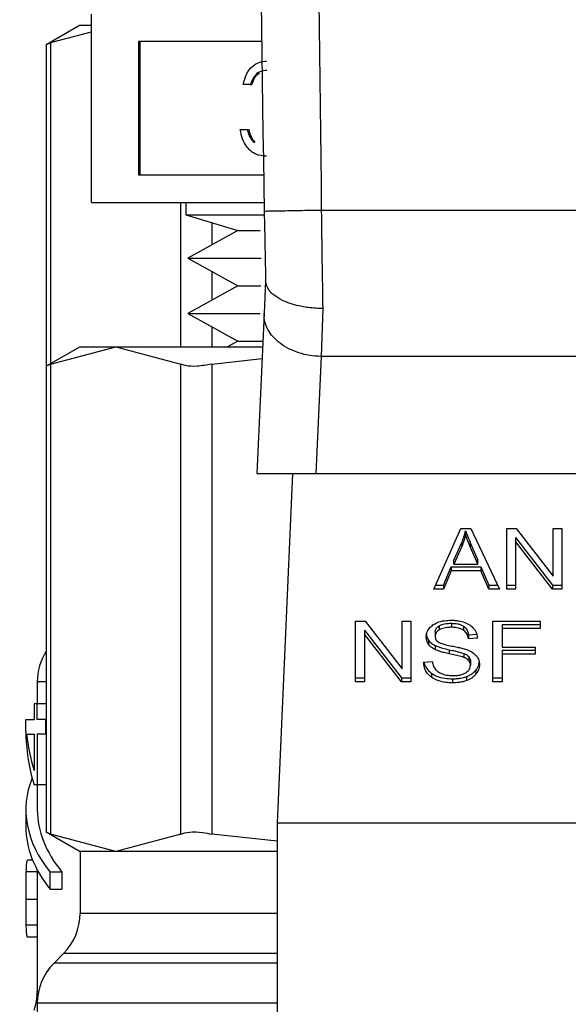
# Model space of a CAD drawing. Extents: x 0.4 to 10.6, y 0.4 to 8.1.
# Drawn here: x 7.4 to 7.5, y 3.1 to 3.2 of the extents above; entities that cross this region are included whole.
import ezdxf

# ---------------------------------------------------------------- set-up
doc = ezdxf.new("R2010")
doc.units = 0
doc.linetypes.add('SLD-SOLID', pattern=[0])
doc.layers.get('0').update_dxf_attribs({"linetype": 'CONTINUOUS'})

msp = doc.modelspace()

# ---------------------------------------------------------------- linework, layer by layer
at = {"color": 7, "linetype": 'SLD-SOLID'}
for p, q in [((7.419710599243655, 3.14577842863395), (7.419710599243655, 3.160222875103805)), ((7.418840061152037, 3.159358920639836), (7.416245036315171, 3.157860689058646)), ((7.418840061152037, 3.159358920639836), (7.419710599243655, 3.159358920639836)), ((7.416578030986906, 3.158031733008658), (7.419710599243655, 3.158864496721834)), ((7.416245036315171, 3.157882297697911), (7.416245036315171, 3.133221332213118)), ((7.432751364151181, 3.158107933609863), (7.423318394603132, 3.158107933609863)), ((7.423318394603132, 3.158107933609863), (7.423318394603132, 3.147893402720107)), ((7.423427774080312, 3.158107933609863), (7.423427774080312, 3.147893402720107)), ((7.431883237883555, 3.154830623321483), (7.431343510785195, 3.154830623321483)), ((7.431883237883555, 3.154830623321483), (7.431992617360734, 3.154830623321483)), ((7.431112203827642, 3.151358411580918), (7.431651930926003, 3.151358411580918)), ((7.431651930926003, 3.151358411580918), (7.431761310403182, 3.151358411580918)), ((7.432122986225072, 3.150398538225012), (7.432232365702252, 3.150398538225012)), ((7.423318394603132, 3.147893402720107), (7.432904189052402, 3.147893402720107)), ((7.419710599243655, 3.14577842863395), (7.43294108344101, 3.14577842863395)), ((7.426932806182474, 3.14577842863395), (7.426932806182474, 3.144831298834533)), ((7.426932806182474, 3.144831298834533), (7.430934902172143, 3.143627537925667)), ((7.426932806182474, 3.144831298834533), (7.432940920479929, 3.144831298834533)), ((7.472093884477845, 3.14516445646735), (7.437327278697234, 3.145164977942807)), ((7.430934902172143, 3.143627537925667), (7.427097690203647, 3.141505165406459)), ((7.430934902172143, 3.143627537925667), (7.432630838136101, 3.143627537925667)), ((7.427097690203647, 3.141505165406459), (7.430934902172143, 3.13938279288725)), ((7.427097690203647, 3.141505165406459), (7.432722454855515, 3.141505165406459)), ((7.430934902172143, 3.13938279288725), (7.427097690203647, 3.137260387775826)), ((7.430934902172143, 3.13938279288725), (7.432687059708847, 3.13938279288725)), ((7.433055808041628, 3.139761970729178), (7.432943006381759, 3.137240278378501)), ((7.427097690203647, 3.137260387775826), (7.430934902172143, 3.135138015256617)), ((7.427097690203647, 3.137260387775826), (7.43264658017647, 3.137260387775826)), ((7.432943006381759, 3.137240278378501), (7.432393827540734, 3.124964778704639)), ((7.437432258225242, 3.137630113875088), (7.437313068491021, 3.133951397853411)), ((7.430934902172143, 3.135138015256617), (7.430139260993086, 3.134697955155044)), ((7.430934902172143, 3.135138015256617), (7.432848945246138, 3.135138015256617)), ((7.418840061152037, 3.134697955155044), (7.416245036315171, 3.133199723573854)), ((7.416578030986906, 3.133370767523866), (7.42157053923895, 3.134697955155044)), ((7.418840061152037, 3.134697955155044), (7.42157053923895, 3.134697955155044)), ((7.42157053923895, 3.134697955155044), (7.426563080083212, 3.133370767523866)), ((7.42157053923895, 3.134697955155044), (7.432829259547623, 3.134697955155044)), ((7.416578030986906, 3.133370767523866), (7.416578030986906, 3.097311228531181)), ((7.426563080083212, 3.097311228531181), (7.426563080083212, 3.133370767523866)), ((7.42893051347516, 3.133370767523866), (7.432788877791896, 3.133795607060527)), ((7.42893051347516, 3.133370767523866), (7.42893051347516, 3.097311228531181)), ((7.437313068491021, 3.133951397853411), (7.436911043505619, 3.124964778704639)), ((7.472108094684057, 3.133951560814492), (7.437313068491021, 3.133951397853411)), ((7.416245036315171, 3.133221332213118), (7.416245036315171, 3.097460663841929)), ((7.432393827540734, 3.124964778704639), (7.436911043505619, 3.124964778704639)), ((7.435130595925352, 3.124964778704639), (7.433931951994412, 3.098171271929219)), ((7.436911043505619, 3.124964778704639), (7.472510152261677, 3.124964778704639)), ((7.445952743499573, 3.116111852826246), (7.448025086967092, 3.12075168070804)), ((7.448025086967092, 3.12075168070804), (7.448785984843801, 3.12075168070804)), ((7.448387610186599, 3.120264264116496), (7.448387610186599, 3.120573596839355)), ((7.448785984843801, 3.12075168070804), (7.450992608241588, 3.116111852826246)), ((7.451534193096265, 3.12075168070804), (7.452263769853317, 3.12075168070804)), ((7.451534193096265, 3.116111852826246), (7.451534193096265, 3.12075168070804)), ((7.452263769853317, 3.12075168070804), (7.455092546063941, 3.117099331789176)), ((7.455092546063941, 3.12075168070804), (7.455772875982491, 3.12075168070804)), ((7.455092546063941, 3.117099331789176), (7.455092546063941, 3.12075168070804)), ((7.455772875982491, 3.12075168070804), (7.455772875982491, 3.116111852826246)), ((7.447492432379622, 3.118326461316975), (7.448092226932225, 3.119687414484016)), ((7.448092226932225, 3.119687414484016), (7.448092226932225, 3.119378081761158)), ((7.452218988148417, 3.120070373023009), (7.455043299225438, 3.116421185549105)), ((7.452218988148417, 3.120070373023009), (7.452218988148417, 3.119761040300151)), ((7.455043299225438, 3.116111852826246), (7.452218988148417, 3.119761040300151)), ((7.452218988148417, 3.119761040300151), (7.452218988148417, 3.116111852826246)), ((7.448092226932225, 3.119378081761158), (7.447492432379622, 3.118017161186332)), ((7.44876809171717, 3.119611442028323), (7.449327569698478, 3.118326461316975)), ((7.44876809171717, 3.119302109305464), (7.44876809171717, 3.119611442028323)), ((7.449327569698478, 3.118017161186332), (7.44876809171717, 3.119302109305464)), ((7.447492432379622, 3.118017161186332), (7.447492432379622, 3.118326461316975)), ((7.449327569698478, 3.118017161186332), (7.449327569698478, 3.118326461316975)), ((7.446700213383256, 3.116421185549105), (7.447286547350616, 3.117826398945589)), ((7.447286547350616, 3.117517098814947), (7.446700213383256, 3.116111852826246)), ((7.447286547350616, 3.117826398945589), (7.449551347854114, 3.117826398945589)), ((7.447286547350616, 3.117826398945589), (7.447286547350616, 3.117517098814947)), ((7.449551347854114, 3.117517098814947), (7.447286547350616, 3.117517098814947)), ((7.447492432379622, 3.118017161186332), (7.449327569698478, 3.118017161186332)), ((7.449551347854114, 3.117826398945589), (7.450173500666952, 3.116421185549105)), ((7.449551347854114, 3.117826398945589), (7.449551347854114, 3.117517098814947)), ((7.450173500666952, 3.116111852826246), (7.449551347854114, 3.117517098814947)), ((7.446700213383256, 3.116111852826246), (7.445952743499573, 3.116111852826246)), ((7.446090901903555, 3.116421185549105), (7.446700213383256, 3.116421185549105)), ((7.446700213383256, 3.116421185549105), (7.446700213383256, 3.116111852826246)), ((7.450173500666952, 3.116421185549105), (7.450845486978182, 3.116421185549105)), ((7.450173500666952, 3.116421185549105), (7.450173500666952, 3.116111852826246)), ((7.450992608241588, 3.116111852826246), (7.450173500666952, 3.116111852826246)), ((7.451534193096265, 3.116421185549105), (7.452218988148417, 3.116421185549105)), ((7.452218988148417, 3.116111852826246), (7.451534193096265, 3.116111852826246)), ((7.455043299225438, 3.116421185549105), (7.455772875982491, 3.116421185549105)), ((7.455043299225438, 3.116421185549105), (7.455043299225438, 3.116111852826246)), ((7.455772875982491, 3.116111852826246), (7.455043299225438, 3.116111852826246)), ((7.439959491252653, 3.113637288820029), (7.440689068009704, 3.113637288820029)), ((7.439959491252653, 3.10899749353045), (7.439959491252653, 3.113637288820029)), ((7.440689068009704, 3.113637288820029), (7.44351784422033, 3.109984939901164)), ((7.44351784422033, 3.113637288820029), (7.444198174138878, 3.113637288820029)), ((7.44351784422033, 3.109984939901164), (7.44351784422033, 3.113637288820029)), ((7.444198174138878, 3.113637288820029), (7.444198174138878, 3.10899749353045)), ((7.450468916513542, 3.113637288820029), (7.454098874579957, 3.113637288820029)), ((7.450468916513542, 3.10899749353045), (7.450468916513542, 3.113637288820029)), ((7.454098874579957, 3.113637288820029), (7.454098874579957, 3.113089772182025)), ((7.440644318897021, 3.112955981134997), (7.443468597381826, 3.109306793661093)), ((7.440644318897021, 3.112955981134997), (7.440644318897021, 3.112646681004355)), ((7.446372531242742, 3.113295429065518), (7.446372531242742, 3.11298609634266)), ((7.44729551021004, 3.113487690548201), (7.44729551021004, 3.113178390417559)), ((7.448217544003071, 3.113269322700434), (7.448217544003071, 3.112959989977576)), ((7.451180600143964, 3.113399072312666), (7.454098874579957, 3.113399072312666)), ((7.451180600143964, 3.113399072312666), (7.451180600143964, 3.113089772182025)), ((7.451180600143964, 3.113089772182025), (7.451180600143964, 3.111652879151506)), ((7.454098874579957, 3.113089772182025), (7.451180600143964, 3.113089772182025)), ((7.443468597381826, 3.10899749353045), (7.440644318897021, 3.112646681004355)), ((7.440644318897021, 3.112646681004355), (7.440644318897021, 3.10899749353045)), ((7.445548111136883, 3.112186283359945), (7.445548111136883, 3.111876950637087)), ((7.446055669717968, 3.112800907370867), (7.446055669717968, 3.112491574648009)), ((7.44860245807503, 3.112598346747902), (7.449234616698204, 3.112639249979088)), ((7.44860245807503, 3.112598346747902), (7.44860245807503, 3.112289014025044)), ((7.449287285719397, 3.112333339438918), (7.44860245807503, 3.112289014025044)), ((7.446051204584364, 3.11177861992116), (7.446051204584364, 3.111469319790518)), ((7.447134309109286, 3.111455631059762), (7.447134309109286, 3.111146298336904)), ((7.451180600143964, 3.111652879151506), (7.453704997648575, 3.111652879151506)), ((7.451180600143964, 3.111414662644144), (7.453704997648575, 3.111414662644144)), ((7.451180600143964, 3.111414662644144), (7.451180600143964, 3.111105329921286)), ((7.453704997648575, 3.111652879151506), (7.453704997648575, 3.111105329921286)), ((7.448243454814858, 3.111179216475149), (7.448243454814858, 3.110869916344507)), ((7.448629314061082, 3.110927246052599), (7.448629314061082, 3.110617945921958)), ((7.453704997648575, 3.111105329921286), (7.451180600143964, 3.111105329921286)), ((7.451180600143964, 3.111105329921286), (7.451180600143964, 3.10899749353045)), ((7.445164957044593, 3.110491325162469), (7.445836356695935, 3.110541973466264)), ((7.448759128857747, 3.110569611665504), (7.448759128857747, 3.110260311534862)), ((7.449182664705766, 3.109896158704549), (7.449182664705766, 3.109586858573908)), ((7.439959491252653, 3.109306793661093), (7.440644318897021, 3.109306793661093)), ((7.443468597381826, 3.109306793661093), (7.444198174138878, 3.109306793661093)), ((7.443468597381826, 3.109306793661093), (7.443468597381826, 3.10899749353045)), ((7.445777038862661, 3.109651000055162), (7.445777038862661, 3.10934169992452)), ((7.447371580442381, 3.109227692352655), (7.447371580442381, 3.108918359629798)), ((7.448462800429107, 3.109396650400838), (7.448462800429107, 3.109087350270196)), ((7.450468916513542, 3.109306793661093), (7.451180600143964, 3.109306793661093)), ((7.415559230904321, 3.108995016522028), (7.415559230904321, 3.107308304155222)), ((7.440644318897021, 3.10899749353045), (7.439959491252653, 3.10899749353045)), ((7.444198174138878, 3.10899749353045), (7.443468597381826, 3.10899749353045)), ((7.451180600143964, 3.10899749353045), (7.450468916513542, 3.10899749353045)), ((7.415316712224435, 3.107308304155222), (7.415316712224435, 3.10609235375754)), ((7.415558122768973, 3.107308304155222), (7.415316712224435, 3.107308304155222)), ((7.415558122768973, 3.10609235375754), (7.415558122768973, 3.107308304155222)), ((7.416245036315171, 3.107308304155222), (7.415558122768973, 3.107308304155222)), ((7.414684358047963, 3.105182248715595), (7.414684358047963, 3.10609235375754)), ((7.414684358047963, 3.10609235375754), (7.415316712224435, 3.10609235375754)), ((7.416207327121161, 3.10609235375754), (7.415558122768973, 3.10609235375754)), ((7.416207327121161, 3.104988292437676), (7.416207327121161, 3.10609235375754)), ((7.416245036315171, 3.10609235375754), (7.416207327121161, 3.10609235375754)), ((7.414742437377026, 3.104988292437676), (7.415316712224435, 3.104988292437676)), ((7.415316712224435, 3.104988292437676), (7.415316712224435, 3.102183406321442)), ((7.415558122768973, 3.104988292437676), (7.415558122768973, 3.101101703261812)), ((7.416207327121161, 3.104988292437676), (7.415558122768973, 3.104988292437676)), ((7.416207327121161, 3.104988292437676), (7.416245036315171, 3.104988292437676)), ((7.415558122768973, 3.101101703261812), (7.415316712224435, 3.101101703261812)), ((7.416245036315171, 3.101101703261812), (7.415558122768973, 3.101101703261812)), ((7.415559230904321, 3.101101703261812), (7.415559230904321, 3.099177230678669)), ((7.414684358047963, 3.099177230678669), (7.414684358047963, 3.097864905098025)), ((7.433931951994412, 3.098171271929219), (7.475489243772882, 3.098171271929219)), ((7.433931951994412, 3.098171271929219), (7.433931951994412, 3.057707579369249)), ((7.416245036315171, 3.097482272481193), (7.418840061152037, 3.095984040900003)), ((7.42157053923895, 3.095984040900003), (7.416578030986906, 3.097311228531181)), ((7.426563080083212, 3.097311228531181), (7.42157053923895, 3.095984040900003)), ((7.433931951994412, 3.096760517856001), (7.42893051347516, 3.097311228531181)), ((7.418840061152037, 3.095984040900003), (7.418840061152037, 3.091234312065572)), ((7.42157053923895, 3.095984040900003), (7.418840061152037, 3.095984040900003)), ((7.433931951994412, 3.095984040900003), (7.42157053923895, 3.095984040900003)), ((7.415208114960442, 3.095300940643087), (7.414814889873382, 3.095300940643087)), ((7.415559230904321, 3.094558522552898), (7.415559230904321, 3.093243980701561)), ((7.41653487889281, 3.093085973637983), (7.41653487889281, 3.094398299218626)), ((7.417453197173208, 3.094398299218626), (7.41653487889281, 3.094398299218626)), ((7.417453197173208, 3.094398299218626), (7.417453197173208, 3.093085973637983)), ((7.414684358047963, 3.093243980701561), (7.414684358047963, 3.091374230449223)), ((7.41653487889281, 3.093085973637983), (7.417453197173208, 3.093085973637983)), ((7.415559687195345, 3.092287171013967), (7.414684781746772, 3.092287171013967)), ((7.415559230904321, 3.091374230449223), (7.415559230904321, 3.085249859716995)), ((7.414789142022675, 3.089430039575348), (7.415559230904321, 3.089430039575348)), ((7.417558828545538, 3.088141115205854), (7.416840496103036, 3.08742278276335)), ((7.415559230904321, 3.084329553311416), (7.415559230904321, 3.083379881319145))]:
    msp.add_line(p, q, dxfattribs=at)
at = {"color": 8, "linetype": 'SLD-SOLID'}
for p, q in [((7.416578030986906, 3.158031733008658), (7.416578030986906, 3.13339195246432)), ((7.426563080083212, 3.134697955155044), (7.426563080083212, 3.14577842863395)), ((7.42893051347516, 3.144230428738799), (7.42893051347516, 3.142518881103336)), ((7.42893051347516, 3.140491417117365), (7.42893051347516, 3.138274136064918)), ((7.42893051347516, 3.136246672078948), (7.42893051347516, 3.134697955155044)), ((7.415559230904321, 3.094411205736196), (7.414691756481015, 3.094411205736196)), ((7.418840061152037, 3.091234312065572), (7.433931951994412, 3.091234312065572)), ((7.415559230904321, 3.090336331328011), (7.414689540210321, 3.090336331328011)), ((7.433931951994412, 3.088141115205854), (7.417558828545538, 3.088141115205854)), ((7.433931951994412, 3.08742278276335), (7.416840496103036, 3.08742278276335)), ((7.415559230904321, 3.085249827124779), (7.415657137921437, 3.085249827124779)), ((7.433931951994412, 3.084329553311416), (7.415559230904321, 3.084329553311416))]:
    msp.add_line(p, q, dxfattribs=at)
at = {"color": 7, "linetype": 'SLD-SOLID'}
for centre, radius, start, end in [((9.924396096448222, 3.19028186765085), 2.491852464282591, 178.087116577243, 181.0392773952917), ((7.419933687174376, 3.10899054173954), 0.004374453193350658, 147.4821316905052, 179.8345829826522), ((7.41446562068269, 3.091234317438358), 0.004374453193350725, 315.0000089419665, 0), ((7.419933687174378, 3.084329561862024), 0.004374453193350718, 134.999995192201, 179.9999999999767), ((7.411184780787675, 3.085249840320139), 0.004374453193350725, 340.8804690399591, 2.578499121057945e-08)]:
    msp.add_arc(centre, radius, start, end, dxfattribs=at)
for centre, major_axis, ratio, start_param, end_param in [((7.454710590061516, 3.105182252274667), (0.04002624671915989, 0), 0.5757894868967022, 3.141592653607352, 3.319586163028709), ((7.454710590061516, 3.10621464552975), (0.04002624671915989, 0), 0.5688351628576834, 3.195480777717802, 3.319586163079919), ((7.454710590061516, 3.099177240408834), (0.04002624671915989, 0), 0.3972602739729876, 2.98679305403047, 3.44685819249135), ((7.454710590061516, 3.099177240408834), (0.03915135608048903, 0), 0.3972602739729933, 3.141592653588823, 3.453907759289307), ((7.454710590061516, 3.097864904450823), (0.04002624671915989, 0), 0.3972602739729987, 3.141592653594241, 3.446858192487419)]:
    msp.add_ellipse(centre, major_axis=major_axis, ratio=ratio, start_param=start_param, end_param=end_param, dxfattribs=at)
for points, knots in [([(7.438304262966583, 3.273313660521254), (7.437728668124167, 3.251958692472428), (7.436577478500269, 3.209248758635592), (7.437077345307066, 3.166526237419909), (7.437327278697234, 3.145164977942807)], [0, 0, 0, 0, 0.5000000264670604, 1, 1, 1, 1]), ([(7.416578030986906, 3.158031733008658), (7.416422171157308, 3.157951662051252), (7.41621964015876, 3.157847614388685), (7.41627474130125, 3.157875881590866), (7.416287438788297, 3.157882395474558)], [0, 0, 0, 0, 0.7695603671350824, 1, 1, 1, 1]), ([(7.431343510785194, 3.154830623321483), (7.431412805235119, 3.155097699963965), (7.43155117242736, 3.15563099873715), (7.432010751143469, 3.156221274435197), (7.432566815566317, 3.156560291248686), (7.432944727887067, 3.156594269650118), (7.433133768622501, 3.156611266455046)], [0, 0, 0, 0, 0.2802899342993596, 0.5596830808915458, 0.779742999520241, 1, 1, 1, 1]), ([(7.433141004094472, 3.155898996164734), (7.432984608028816, 3.155884692872303), (7.432672274786859, 3.155856128255432), (7.432175403376428, 3.155508384608208), (7.431994055775474, 3.155087697065136), (7.431883237883555, 3.154830623321483)], [0, 0, 0, 0, 0.2806089254072138, 0.5603945024248373, 0.9999999999999999, 0.9999999999999999, 0.9999999999999999, 0.9999999999999999]), ([(7.43259022823486, 3.155676260960012), (7.432520837189975, 3.155633730778896), (7.432233350733372, 3.155457528632232), (7.432096463735198, 3.155101054641163), (7.431992617360734, 3.154830623321483)], [0, 0, 0, 0, 0.2413715265216835, 1, 1, 1, 1]), ([(7.433118091766564, 3.149310675236543), (7.432842036528863, 3.149338200678506), (7.432290649749588, 3.149393179402758), (7.431640175580943, 3.149927571142379), (7.431261797402643, 3.150628917396558), (7.431162104265284, 3.151115071724533), (7.431112203827642, 3.151358411580918)], [0, 0, 0, 0, 0.2798706931260114, 0.559007687669411, 0.7792655546304564, 1, 1, 1, 1]), ([(7.431651930926003, 3.151358411580918), (7.431706995686215, 3.15115651953791), (7.431805201945166, 3.150796451462083), (7.432025993599687, 3.150519987434364), (7.432122986225072, 3.150398538225012)], [0, 0, 0, 0, 0.5607052014905466, 1, 1, 1, 1]), ([(7.431761310403182, 3.151358411580918), (7.431816359365757, 3.151156517325171), (7.431914539748009, 3.150796436875402), (7.432135358343848, 3.150519985502906), (7.432232365702252, 3.150398538225012)], [0, 0, 0, 0, 0.5606920783293021, 1, 1, 1, 1]), ([(7.437327278697234, 3.145164977942807), (7.436754164681273, 3.145154529194462), (7.435607927873852, 3.145133631537783), (7.434162178737042, 3.145107324597894), (7.43315075599306, 3.145088825612839), (7.433019296296018, 3.145086338154103), (7.43295356625977, 3.145085094421184)], [0, 0, 0, 0, 0.2499960654537521, 0.4999959588367708, 0.7499972654021145, 1, 1, 1, 1]), ([(7.43295356625977, 3.145085094421184), (7.432971116803661, 3.144133126863534), (7.433005505796473, 3.14226781683679), (7.433039711287856, 3.140564090823644), (7.433056459885949, 3.139729867396334)], [0, 0, 0, 0, 0.5103535305132337, 1, 1, 1, 1]), ([(7.437327278697234, 3.145164977942807), (7.437344767201704, 3.143849942870965), (7.437379744468466, 3.141219853340683), (7.437414753553632, 3.138826699576995), (7.437432258225242, 3.137630113875088)], [0, 0, 0, 0, 0.4999963144604382, 0.9999999999999999, 0.9999999999999999, 0.9999999999999999, 0.9999999999999999]), ([(7.437432258225242, 3.137630113875088), (7.437429976770916, 3.13763013543726), (7.437409312811324, 3.13763033073367), (7.437336691485401, 3.137631160627378), (7.437063029882049, 3.137637363825149), (7.436459822977171, 3.137676958062642), (7.435439327269979, 3.137841724933349), (7.434428071571241, 3.138183667749922), (7.433706971924013, 3.138623580888408), (7.433191853611034, 3.139117145693175), (7.433108050948201, 3.139496393034721), (7.433056459885949, 3.139729867396334)], [0, 0, 0, 0, 0.001005196886996729, 0.00910443290976136, 0.03199627317783803, 0.1216245112047048, 0.2758665502524, 0.4997947606640548, 0.6503810826552633, 0.7847656539865174, 1, 1, 1, 1]), ([(7.437313068491021, 3.133951397853411), (7.437021150823244, 3.133969928883256), (7.436437315945022, 3.134006990913913), (7.43559656133971, 3.134217128012238), (7.434824438550007, 3.134531472511181), (7.43415202166108, 3.134948657558087), (7.433605132330672, 3.135449114289875), (7.43320984434824, 3.136013347264261), (7.432966104185533, 3.136619359874871), (7.432950705700991, 3.137033304164705), (7.432943006381759, 3.137240278378501)], [0, 0, 0, 0, 0.1250000103589691, 0.2499998248872485, 0.3750029559147946, 0.5000016672086222, 0.6249979385974187, 0.7500018950052191, 0.8749996980213302, 1, 1, 1, 1]), ([(7.416578030986906, 3.133370767523866), (7.41642217110001, 3.133290710497277), (7.416219640147593, 3.133186680998953), (7.416274741319678, 3.133214895639149), (7.416287438788297, 3.13322139739755)], [0, 0, 0, 0, 0.7695608253294158, 1, 1, 1, 1]), ([(7.42893051347516, 3.133370767523866), (7.428540242078126, 3.133302933258799), (7.427759357848342, 3.13316720538268), (7.426976744910497, 3.133207469062711), (7.426675550048797, 3.133326368843835), (7.426563080083212, 3.133370767523866)], [0, 0, 0, 0, 0.3850088532497548, 0.7703545381883459, 1, 1, 1, 1]), ([(7.448092226932225, 3.119687414484016), (7.448123368304131, 3.119760520310316), (7.448185651329072, 3.119906732622883), (7.448289970315318, 3.120201414186581), (7.448348640361546, 3.120425052062757), (7.448387610186599, 3.120573596839355)], [0, 0, 0, 0, 0.2513719640001147, 0.5027461972746302, 1, 1, 1, 1]), ([(7.448387610186599, 3.120573596839355), (7.448422358906061, 3.120473691767158), (7.448491854787918, 3.12027388609944), (7.448621145866658, 3.119953553727512), (7.448715756309658, 3.119733286606645), (7.44876809171717, 3.119611442028323)], [0, 0, 0, 0, 0.3088446289399843, 0.617675418778483, 1, 1, 1, 1]), ([(7.448387610186599, 3.120264264116496), (7.448368638743685, 3.120189116832188), (7.448330696198324, 3.120038823612188), (7.448241025731317, 3.119741692570915), (7.448151616465885, 3.119523208446029), (7.448092226932225, 3.119378081761158)], [0, 0, 0, 0, 0.25136387146796, 0.502723231879866, 1, 1, 1, 1]), ([(7.44876809171717, 3.119302109305464), (7.448725736711495, 3.119400502761256), (7.448641026617692, 3.119597289864379), (7.448509704152309, 3.119917223491278), (7.448431096923437, 3.12014065715318), (7.448387610186599, 3.120264264116496)], [0, 0, 0, 0, 0.3088116467994736, 0.6176238947587963, 1, 1, 1, 1]), ([(7.445885603534439, 3.11336191718633), (7.445989933804998, 3.113424516415157), (7.446245251135652, 3.113577709423472), (7.446734988276192, 3.1137000999274), (7.447102599704952, 3.113713410120597), (7.447273119357589, 3.113719584165642)], [0, 0, 0, 0, 0.2703219834268645, 0.6615327158298451, 1, 1, 1, 1]), ([(7.447273119357589, 3.113719584165642), (7.447372821710038, 3.113717366641613), (7.447572277759015, 3.11371293045159), (7.447930614225014, 3.113670725645067), (7.448171017355948, 3.113596472844629), (7.448319557639415, 3.113550593525244)], [0, 0, 0, 0, 0.2763708545949016, 0.5528840328869634, 1, 1, 1, 1]), ([(7.445370874665815, 3.11244095893643), (7.445377345670595, 3.112534631909852), (7.445393432970706, 3.112767508454847), (7.445558149628683, 3.113097337308663), (7.445787061116696, 3.113282295778941), (7.445885603534439, 3.11336191718633)], [0, 0, 0, 0, 0.2770596922168211, 0.6887867601964452, 1, 1, 1, 1]), ([(7.446055669717968, 3.112800907370867), (7.446059581420199, 3.112851791252637), (7.446068673081435, 3.112970056649153), (7.446166316579313, 3.113150312121504), (7.446303486818874, 3.113246841270518), (7.446372531242742, 3.113295429065518)], [0, 0, 0, 0, 0.2727546833541209, 0.6339422162011266, 1, 1, 1, 1]), ([(7.446372531242742, 3.11298609634266), (7.446322745321955, 3.112952710929141), (7.446205679258291, 3.112874208836928), (7.446078646174415, 3.112703570094034), (7.446063595625232, 3.112564704125115), (7.446055669717968, 3.112491574648009)], [0, 0, 0, 0, 0.2594194946083024, 0.6099961312669404, 0.9999999999999999, 0.9999999999999999, 0.9999999999999999, 0.9999999999999999]), ([(7.446372531242742, 3.113295429065518), (7.44643982104868, 3.113329064376173), (7.446622553323435, 3.113420404464651), (7.446948159332336, 3.113478523377469), (7.447192055693345, 3.11348496021044), (7.44729551021004, 3.113487690548201)], [0, 0, 0, 0, 0.2512957621803202, 0.6824190621373112, 0.9999999999999999, 0.9999999999999999, 0.9999999999999999, 0.9999999999999999]), ([(7.44729551021004, 3.113178390417559), (7.447186101447186, 3.113175345582453), (7.446996728137806, 3.113170075341885), (7.446673842174867, 3.113121877978495), (7.446489085579252, 3.113038619954609), (7.446372531242742, 3.11298609634266)], [0, 0, 0, 0, 0.3355800332514943, 0.5808483690097453, 1, 1, 1, 1]), ([(7.44729551021004, 3.113487690548201), (7.447463691685899, 3.113480212620449), (7.447712211244514, 3.113469162584798), (7.448023606386963, 3.113379721490395), (7.448151825093142, 3.113306733122812), (7.448217544003071, 3.113269322700434)], [0, 0, 0, 0, 0.5050562511880907, 0.7463149908721172, 1, 1, 1, 1]), ([(7.448217544003071, 3.112959989977576), (7.448152121324884, 3.112997120487038), (7.447984266804834, 3.113092385982395), (7.447659802081938, 3.113166434412309), (7.447412331416227, 3.113174556362884), (7.44729551021004, 3.113178390417559)], [0, 0, 0, 0, 0.2521642216376697, 0.6469760268051096, 1, 1, 1, 1]), ([(7.448217544003071, 3.113269322700434), (7.448271501685701, 3.113227453543519), (7.448418048571773, 3.113113738604897), (7.44855131579009, 3.112878807253899), (7.448585639748709, 3.11269057720486), (7.448602458075029, 3.112598346747902)], [0, 0, 0, 0, 0.2291188415411494, 0.6222775169677068, 1, 1, 1, 1]), ([(7.44860245807503, 3.112289014025044), (7.44858983438548, 3.112364305556725), (7.448567196018673, 3.112499327675645), (7.448469855335993, 3.112720410175299), (7.448344663090887, 3.112871924098575), (7.448232880554072, 3.112949365083487), (7.448217544003071, 3.112959989977576)], [0, 0, 0, 0, 0.3070809359574405, 0.5506956456738544, 0.9383554950374909, 1, 1, 1, 1]), ([(7.448319557639415, 3.113550593525244), (7.448393338511766, 3.113520232593836), (7.44854092731235, 3.113459499597486), (7.448795022173378, 3.113308744279521), (7.448930647943277, 3.113164467174634), (7.449018725858861, 3.113070770920047)], [0, 0, 0, 0, 0.2595076008750404, 0.519110364722645, 1, 1, 1, 1]), ([(7.449018725858861, 3.113070770920047), (7.449063402731885, 3.113007427895582), (7.449152728115808, 3.112880782058568), (7.449253329035341, 3.112633077728459), (7.449274305197913, 3.112447919511005), (7.449287285719397, 3.112333339438918)], [0, 0, 0, 0, 0.2761070001847774, 0.5520387199548098, 1, 1, 1, 1]), ([(7.445370874665815, 3.112750259067072), (7.445373121313781, 3.112697977820932), (7.445377615932904, 3.112593384536908), (7.445421103798776, 3.112400584272917), (7.445498970104365, 3.112269199577938), (7.445548111136883, 3.112186283359945)], [0, 0, 0, 0, 0.2693732456513033, 0.5389051423067145, 1, 1, 1, 1]), ([(7.445548111136883, 3.111876950637087), (7.445517470916972, 3.111924693516592), (7.445456215419756, 3.112020140410608), (7.445386903453538, 3.11220933022962), (7.445377075599915, 3.112351350516172), (7.445370874665815, 3.11244095893643)], [0, 0, 0, 0, 0.2697241618544554, 0.5392287552990382, 1, 1, 1, 1]), ([(7.445548111136883, 3.112186283359945), (7.445580287957853, 3.112145532603607), (7.445644641856887, 3.112064030765328), (7.445803498113268, 3.111919581001278), (7.445953153330686, 3.111834417456703), (7.446051204584364, 3.11177861992116)], [0, 0, 0, 0, 0.2564039903492228, 0.512810029394396, 1, 1, 1, 1]), ([(7.446055669717968, 3.112491574648009), (7.446063863287321, 3.112408391093359), (7.446075795370088, 3.112287253037895), (7.446173748175479, 3.11214003180795), (7.446248062505448, 3.112082663653374), (7.446286259646766, 3.112053176749456)], [0, 0, 0, 0, 0.5157764275270647, 0.751111848345018, 1, 1, 1, 1]), ([(7.446051204584364, 3.111469319790518), (7.445998721585461, 3.111497557271818), (7.445893738753558, 3.111554041291686), (7.445711588487168, 3.111684004639569), (7.44561282412451, 3.111800572399195), (7.445548111136883, 3.111876950637087)], [0, 0, 0, 0, 0.2563194368420478, 0.5127210889969749, 1, 1, 1, 1]), ([(7.446051204584364, 3.11177861992116), (7.446141028740573, 3.1117397869257), (7.446320371570689, 3.111662253001624), (7.446685251762069, 3.111556558798497), (7.446959695497628, 3.111494876285537), (7.447134309109286, 3.111455631059762)], [0, 0, 0, 0, 0.2673969803689741, 0.5338845723420369, 1, 1, 1, 1]), ([(7.447134309109286, 3.111146298336904), (7.447007338818427, 3.111174525800039), (7.446757241984692, 3.111230126201571), (7.446387961837108, 3.111328188181135), (7.4461639346702, 3.111422075734717), (7.446051204584364, 3.111469319790518)], [0, 0, 0, 0, 0.3387602628420667, 0.6672652993061701, 1, 1, 1, 1]), ([(7.446286259646766, 3.112053176749456), (7.446373123567984, 3.112010466817957), (7.446553877741279, 3.111921592193703), (7.446913676933961, 3.111827873440736), (7.447177465119894, 3.111772767292181), (7.447332143860918, 3.111740454436125)], [0, 0, 0, 0, 0.2767623256848203, 0.5759116636352425, 1, 1, 1, 1]), ([(7.447134309109286, 3.111455631059762), (7.447276126988069, 3.111424960526552), (7.447534379671152, 3.11136910898258), (7.447908099823755, 3.111283765073224), (7.448131535509054, 3.111214107879273), (7.448243454814858, 3.111179216475149)], [0, 0, 0, 0, 0.3780719391140823, 0.6884752015251381, 1, 1, 1, 1]), ([(7.447332143860918, 3.111740454436125), (7.44746476457444, 3.111713794195878), (7.447720441977166, 3.111662396335006), (7.448096807870788, 3.111577879466945), (7.448331804578371, 3.111504887662749), (7.448449567989377, 3.111468309431819)], [0, 0, 0, 0, 0.3496546838856948, 0.6740938052072748, 1, 1, 1, 1]), ([(7.448449567989377, 3.111468309431819), (7.448531202942458, 3.111436386472471), (7.448694541098384, 3.111372513865031), (7.448962199095716, 3.111226056818727), (7.449106313900222, 3.111087052387619), (7.449194919379013, 3.111001588897489)], [0, 0, 0, 0, 0.2779014873925315, 0.5560353104378172, 1, 1, 1, 1]), ([(7.448243454814858, 3.110869916344507), (7.4481759709675, 3.110892064258181), (7.447964347142571, 3.110961518303692), (7.447590290741072, 3.111047296501393), (7.447286411503994, 3.111113274163972), (7.447134309109286, 3.111146298336904)], [0, 0, 0, 0, 0.1895225199466944, 0.5943271190265549, 1, 1, 1, 1]), ([(7.448243454814858, 3.111179216475149), (7.448285442849084, 3.111161810690632), (7.448369447261753, 3.111126987371743), (7.448508136882646, 3.111047626023107), (7.448582924461141, 3.110973330461767), (7.448629314061082, 3.110927246052599)], [0, 0, 0, 0, 0.2750781393545591, 0.5503419714752913, 1, 1, 1, 1]), ([(7.448629314061082, 3.110617945921958), (7.448602210202406, 3.110646675975286), (7.448548007968149, 3.110704130269868), (7.448421171402209, 3.110792933193182), (7.448311463630488, 3.110840456331669), (7.448243454814858, 3.110869916344507)], [0, 0, 0, 0, 0.2754505694515261, 0.5508454153860985, 1, 1, 1, 1]), ([(7.448629314061082, 3.110927246052599), (7.448651871042777, 3.110897003178696), (7.44869697742433, 3.110836527596098), (7.448747517439974, 3.110716293362722), (7.448754676618028, 3.110625854760969), (7.448759128857747, 3.110569611665504)], [0, 0, 0, 0, 0.2744340944503025, 0.5487759463261943, 1, 1, 1, 1]), ([(7.448759128857747, 3.110260311534862), (7.448757389871764, 3.11029437799596), (7.448753910531167, 3.110362537729452), (7.448720932744044, 3.110485719623752), (7.448664453523709, 3.110567231799971), (7.448629314061082, 3.110617945921958)], [0, 0, 0, 0, 0.2740665037343321, 0.5483487057858004, 1, 1, 1, 1]), ([(7.449194919379013, 3.111001588897489), (7.449240603924313, 3.110942152403411), (7.449331952720593, 3.110823305818564), (7.449428073461496, 3.110590123377881), (7.449440711493003, 3.110416717672431), (7.44944842163572, 3.110310927246442)], [0, 0, 0, 0, 0.2806265876855682, 0.5611285134081607, 1, 1, 1, 1]), ([(7.445777038862661, 3.10934169992452), (7.445669215133167, 3.109431990399266), (7.445405701702026, 3.109652653818268), (7.445205354377597, 3.11006011841879), (7.445177214507201, 3.110360487304029), (7.445164957044593, 3.110491325162469)], [0, 0, 0, 0, 0.2810331630100773, 0.686824814874646, 1, 1, 1, 1]), ([(7.445206251382372, 3.110494454015213), (7.445207954623024, 3.110480869253121), (7.445233464814571, 3.110277404239005), (7.445399780825555, 3.109967659032937), (7.445675309554185, 3.109736388557627), (7.445777038862661, 3.109651000055162)], [0, 0, 0, 0, 0.04318012168843936, 0.6467278565099975, 1, 1, 1, 1]), ([(7.445836356695935, 3.110541973466264), (7.445855719614458, 3.110425988873492), (7.445890614954084, 3.110216964508114), (7.446020324827155, 3.110027944200994), (7.446078060570418, 3.109943808524465)], [0, 0, 0, 0, 0.5548855156818565, 1, 1, 1, 1]), ([(7.446078060570418, 3.109943808524465), (7.446116211035056, 3.109904951327969), (7.44619249172289, 3.109827257551388), (7.446371206190204, 3.109705700259212), (7.446525774155444, 3.109640803628334), (7.446622741685623, 3.109600091013637)], [0, 0, 0, 0, 0.2715894908987829, 0.5430348849197336, 1, 1, 1, 1]), ([(7.448405535905446, 3.109690599597704), (7.448463526403505, 3.109731682413684), (7.448599566402934, 3.109828058655474), (7.448735325208789, 3.110026436636971), (7.448751204591275, 3.110182454269566), (7.448759128857747, 3.110260311534862)], [0, 0, 0, 0, 0.2712538391780309, 0.636334802465716, 1, 1, 1, 1]), ([(7.448462800429107, 3.109396650400838), (7.448540249951904, 3.109428539695052), (7.448695163850759, 3.109492324399207), (7.448953935587463, 3.109651904606986), (7.44909314785895, 3.109800565905531), (7.449182664705766, 3.109896158704549)], [0, 0, 0, 0, 0.2630300579351892, 0.5261105597477601, 1, 1, 1, 1]), ([(7.449182664705766, 3.109896158704549), (7.449225828234606, 3.109955389173573), (7.449312167686979, 3.110073867120043), (7.44940412107334, 3.110269046019617), (7.449418008685429, 3.110406386068971), (7.449425150793434, 3.110477017179608)], [0, 0, 0, 0, 0.3268629190103223, 0.6538196988800731, 1, 1, 1, 1]), ([(7.44944842163572, 3.110310927246442), (7.449444974172387, 3.110244354481131), (7.449438077152623, 3.110111168531408), (7.449370124509231, 3.109862041766767), (7.4492558439441, 3.109694282651409), (7.449182664705766, 3.109586858573908)], [0, 0, 0, 0, 0.264400059884255, 0.5289606480757463, 1, 1, 1, 1]), ([(7.445777038862661, 3.109651000055162), (7.445902481422435, 3.109573714070142), (7.446197653529256, 3.109391856596355), (7.446762995593708, 3.1092495591669), (7.447179254320146, 3.109234602744196), (7.447371580442381, 3.109227692352655)], [0, 0, 0, 0, 0.2844853774454179, 0.6694071642980486, 1, 1, 1, 1]), ([(7.447371580442381, 3.108918359629798), (7.44720715247964, 3.108923497459737), (7.446795204408156, 3.108936369474327), (7.446222143521501, 3.10906848091954), (7.445905480595439, 3.109262858416729), (7.445777038862661, 3.10934169992452)], [0, 0, 0, 0, 0.2830790653635628, 0.7092095110270724, 1, 1, 1, 1]), ([(7.446622741685623, 3.109600091013637), (7.446689960900021, 3.109577948258293), (7.446824374536401, 3.109533670914502), (7.44709217805418, 3.109483652129673), (7.447293580233429, 3.109476653514799), (7.447420827280884, 3.109472231749938)], [0, 0, 0, 0, 0.2691822154317122, 0.5382651485641291, 1, 1, 1, 1]), ([(7.447371580442381, 3.109227692352655), (7.447477980943673, 3.10922991699653), (7.447690851172094, 3.109234367731666), (7.448064151442159, 3.109276309313904), (7.448312672054928, 3.109351330803097), (7.448462800429107, 3.109396650400838)], [0, 0, 0, 0, 0.2834902202986211, 0.56716488378246, 1, 1, 1, 1]), ([(7.448462800429107, 3.109087350270196), (7.448365596920078, 3.109055932270214), (7.448171272549973, 3.108993122983623), (7.447803209519485, 3.108931356880433), (7.447534043816033, 3.108923251740405), (7.447371580442381, 3.108918359629798)], [0, 0, 0, 0, 0.2840553845206673, 0.567869248990533, 1, 1, 1, 1]), ([(7.447420827280884, 3.109472231749938), (7.447528677426867, 3.109474932795052), (7.447721742691487, 3.10947976800399), (7.448046058195295, 3.109531835966962), (7.448270678036621, 3.109609220839136), (7.448390952281481, 3.109681799242011), (7.448405535905446, 3.109690599597704)], [0, 0, 0, 0, 0.3068516466950403, 0.5493028667652691, 0.9453515794592705, 1, 1, 1, 1]), ([(7.449182664705766, 3.109586858573908), (7.449135297855481, 3.109533173812994), (7.44904053521086, 3.109425771486483), (7.448813947419731, 3.109243496905329), (7.44860024642396, 3.109148469203811), (7.448462800429107, 3.109087350270196)], [0, 0, 0, 0, 0.2628697977887627, 0.5259002251547694, 1, 1, 1, 1]), ([(7.416287438788297, 3.09746056606528), (7.416286919459883, 3.09746089150296), (7.416285958501932, 3.097461493688238), (7.41648606678703, 3.097358542179844), (7.416578030986906, 3.097311228531181)], [0, 0, 0, 0, 0.5404278247043729, 1, 1, 1, 1]), ([(7.426563080083212, 3.097311228531181), (7.426766576849217, 3.097379062810313), (7.427173752666063, 3.097514792132001), (7.428067986384482, 3.097474525317126), (7.428696001808466, 3.097355627138311), (7.42893051347516, 3.097311228531181)], [0, 0, 0, 0, 0.3850022401813084, 0.7703493510503832, 0.9999999999999999, 0.9999999999999999, 0.9999999999999999, 0.9999999999999999]), ([(7.414814889873382, 3.095300940643087), (7.414796060237471, 3.095289661047681), (7.41474735330443, 3.095260483930248), (7.414707732828613, 3.094968887962787), (7.41469615000014, 3.094564569170081), (7.414691756481015, 3.094411205736196)], [0, 0, 0, 0, 0.2811841364699076, 0.7273436922757448, 1, 1, 1, 1]), ([(7.414691756481015, 3.094411205736196), (7.414689387291565, 3.094253248320662), (7.414683701196055, 3.093874147801169), (7.414684491708502, 3.093137134292745), (7.414684689452201, 3.092557642205016), (7.414684781746772, 3.092287171013967)], [0, 0, 0, 0, 0.2758327532201866, 0.6620033613870214, 1, 1, 1, 1]), ([(7.415559556826481, 3.093243980701561), (7.415559459799429, 3.093192663476039), (7.415558909172165, 3.09290143888638), (7.415559335769511, 3.092564630099401), (7.415559687195345, 3.092287171013967)], [0, 0, 0, 0, 0.1762118562230918, 0.9999999999999999, 0.9999999999999999, 0.9999999999999999, 0.9999999999999999]), ([(7.414684781746772, 3.092287171013967), (7.414684749267376, 3.092093622108416), (7.414684669314276, 3.091617171279311), (7.414683341537726, 3.090917708869535), (7.414687563615787, 3.090521717417255), (7.414689540210321, 3.090336331328011)], [0, 0, 0, 0, 0.2667887688805904, 0.6567421798012042, 1, 1, 1, 1]), ([(7.415559687195345, 3.092287171013967), (7.415559576821789, 3.092090805462453), (7.415559398121722, 3.091772880243183), (7.415559489352067, 3.091484495302317), (7.415559524234265, 3.091374230449223)], [0, 0, 0, 0, 0.6176469798894789, 1, 1, 1, 1]), ([(7.414689540210321, 3.090336331328011), (7.41469320387314, 3.090184617858455), (7.414702650160508, 3.089793444024703), (7.414735675029052, 3.089520590347486), (7.414774987156195, 3.089454012011469), (7.414789142022675, 3.089430039575348)], [0, 0, 0, 0, 0.2884793904975655, 0.7438073196146504, 1, 1, 1, 1])]:
    msp.add_open_spline(points, degree=3, knots=knots, dxfattribs=at)
at = {"color": 8, "linetype": 'SLD-SOLID'}
msp.add_open_spline([(7.416245036315171, 3.108990518796209), (7.416154513934845, 3.108990507070533), (7.415583809892323, 3.108990433145271), (7.415615844183327, 3.108990461959848), (7.415642797346361, 3.108990486203993)], degree=3, knots=[0, 0, 0, 0, 0.1586152779394335, 1, 1, 1, 1], dxfattribs=at)

doc.saveas('drawing.dxf')
